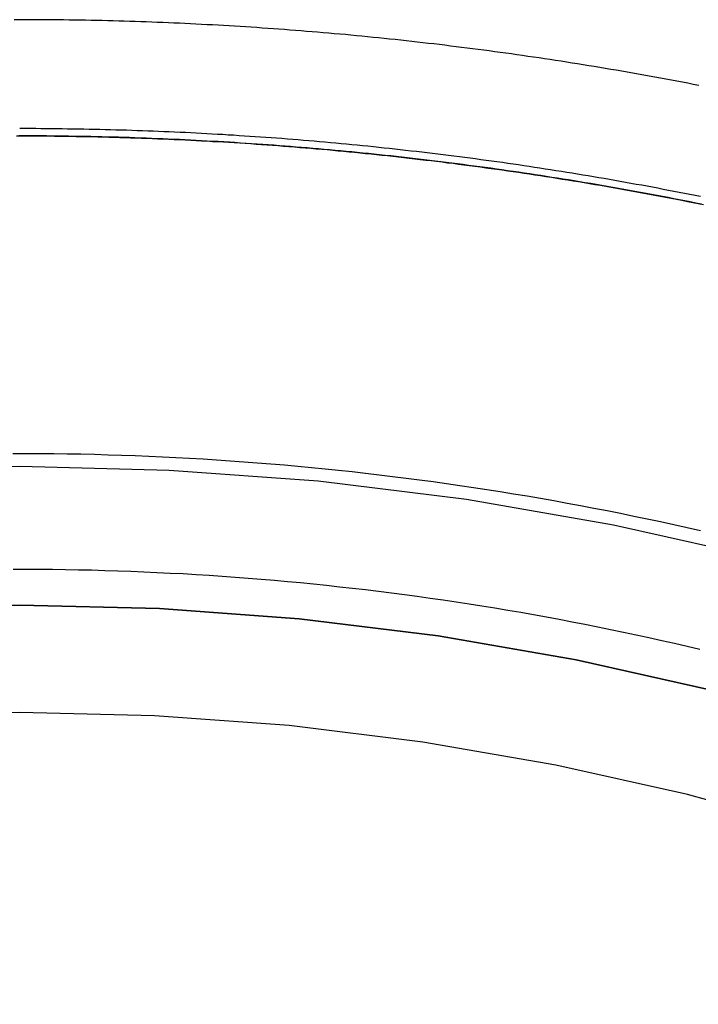
# Model space of a CAD drawing. Extents: x -216 to 137, y -166 to 270.
# Drawn here: x -150 to -141, y 166 to 180 of the extents above; entities that cross this region are included whole.
import ezdxf

# ---------------------------------------------------------------- set-up
doc = ezdxf.new("R2010")
doc.units = 0
doc.header["$LTSCALE"] = 20
doc.linetypes.add('VERDECKT', pattern=[0.375, 0.25, -0.125])
doc.layers.get('0').update_dxf_attribs({"linetype": 'CONTINUOUS'})
doc.layers.add('STEMPEL', color=3, linetype='CONTINUOUS')

# ---------------------------------------------------------------- blocks, each defined once
blk = doc.blocks.new('A$C1604782B')
at = {"color": 1}
for points in [[(0, 179.555, 0), (-0.07591, 179.555, 0)], [(9.39185, 178.647, 0), (9.31587, 178.661, 0), (9.23987, 178.676, 0), (9.16386, 178.691, 0), (9.08782, 178.705, 0), (9.01177, 178.719, 0), (8.9357, 178.733, 0), (8.8596, 178.748, 0), (8.7835, 178.761, 0), (8.70737, 178.775, 0), (8.63123, 178.789, 0), (8.55507, 178.802, 0), (8.4789, 178.816, 0), (8.4027, 178.829, 0), (8.3265, 178.842, 0), (8.25028, 178.855, 0), (8.17404, 178.868, 0), (8.09779, 178.881, 0), (8.02152, 178.894, 0), (7.94524, 178.907, 0), (7.86895, 178.919, 0), (7.79264, 178.931, 0), (7.71632, 178.944, 0), (7.63999, 178.956, 0), (7.56364, 178.968, 0), (7.48729, 178.98, 0), (7.41092, 178.991, 0), (7.33454, 179.003, 0), (7.25815, 179.014, 0), (7.18175, 179.026, 0), (7.10533, 179.037, 0), (7.02891, 179.048, 0), (6.95248, 179.059, 0), (6.87604, 179.07, 0), (6.79959, 179.081, 0), (6.72313, 179.092, 0), (6.64666, 179.102, 0), (6.57019, 179.112, 0), (6.49371, 179.123, 0), (6.41722, 179.133, 0), (6.34072, 179.143, 0), (6.26421, 179.153, 0), (6.1877, 179.163, 0), (6.11119, 179.172, 0), (6.03466, 179.182, 0), (5.95814, 179.191, 0), (5.8816, 179.201, 0), (5.80507, 179.21, 0), (5.72852, 179.219, 0), (5.65198, 179.228, 0), (5.57543, 179.237, 0), (5.49887, 179.245, 0), (5.42232, 179.254, 0), (5.34576, 179.262, 0), (5.2692, 179.271, 0), (5.19263, 179.279, 0), (5.11607, 179.287, 0), (5.0395, 179.295, 0), (4.96293, 179.303, 0), (4.88636, 179.311, 0), (4.80979, 179.318, 0), (4.73322, 179.326, 0), (4.65665, 179.333, 0), (4.58008, 179.34, 0), (4.50352, 179.348, 0), (4.42695, 179.355, 0), (4.35039, 179.361, 0), (4.27382, 179.368, 0), (4.19726, 179.375, 0), (4.1207, 179.381, 0), (4.04415, 179.388, 0), (3.9676, 179.394, 0), (3.89105, 179.4, 0), (3.8145, 179.406, 0), (3.73796, 179.412, 0), (3.66143, 179.418, 0), (3.5849, 179.424, 0), (3.50837, 179.429, 0), (3.43185, 179.435, 0), (3.35534, 179.44, 0), (3.27883, 179.445, 0), (3.20233, 179.45, 0), (3.12584, 179.455, 0), (3.04936, 179.46, 0), (2.97288, 179.465, 0), (2.89641, 179.469, 0), (2.81995, 179.474, 0), (2.7435, 179.478, 0), (2.66705, 179.482, 0), (2.59062, 179.486, 0), (2.5142, 179.49, 0), (2.43778, 179.494, 0), (2.36138, 179.498, 0), (2.28499, 179.502, 0), (2.20861, 179.505, 0), (2.13224, 179.509, 0), (2.05588, 179.512, 0), (1.97954, 179.515, 0), (1.90321, 179.518, 0), (1.82689, 179.521, 0), (1.75058, 179.524, 0), (1.67429, 179.526, 0), (1.59801, 179.529, 0), (1.52175, 179.531, 0), (1.4455, 179.534, 0), (1.36926, 179.536, 0), (1.29304, 179.538, 0), (1.21684, 179.54, 0), (1.14065, 179.542, 0), (1.06448, 179.544, 0), (0.98833, 179.545, 0), (0.91219, 179.547, 0), (0.83607, 179.548, 0), (0.75997, 179.549, 0), (0.68388, 179.55, 0), (0.60782, 179.551, 0), (0.53177, 179.552, 0), (0.45574, 179.553, 0), (0.37974, 179.554, 0), (0.30375, 179.554, 0), (0.22778, 179.555, 0), (0.15183, 179.555, 0), (0.07591, 179.555, 0), (0, 179.555, 0)], [(-0.04591, 177.948, 0), (0.02912, 177.948, 0), (0.10416, 177.948, 0), (0.17922, 177.948, 0), (0.2543, 177.948, 0), (0.3294, 177.947, 0), (0.40453, 177.947, 0), (0.47966, 177.946, 0), (0.55482, 177.945, 0), (0.63, 177.944, 0), (0.70519, 177.943, 0), (0.78041, 177.942, 0), (0.85564, 177.941, 0), (0.93088, 177.939, 0), (1.00615, 177.938, 0), (1.08143, 177.936, 0), (1.15672, 177.934, 0), (1.23204, 177.932, 0), (1.30736, 177.93, 0), (1.3827, 177.928, 0), (1.45806, 177.926, 0), (1.53343, 177.923, 0), (1.60882, 177.921, 0), (1.68421, 177.918, 0), (1.75963, 177.916, 0), (1.83505, 177.913, 0), (1.91049, 177.91, 0), (1.98594, 177.907, 0), (2.0614, 177.903, 0), (2.13687, 177.9, 0), (2.21235, 177.897, 0), (2.28785, 177.893, 0), (2.36335, 177.889, 0), (2.43887, 177.886, 0), (2.51439, 177.882, 0), (2.58992, 177.878, 0), (2.66547, 177.873, 0), (2.74102, 177.869, 0), (2.81658, 177.865, 0), (2.89215, 177.86, 0), (2.96772, 177.855, 0), (3.0433, 177.851, 0), (3.11889, 177.846, 0), (3.19449, 177.841, 0), (3.27009, 177.836, 0), (3.3457, 177.83, 0), (3.42132, 177.825, 0), (3.49693, 177.819, 0), (3.57256, 177.814, 0), (3.64819, 177.808, 0), (3.72382, 177.802, 0), (3.79946, 177.796, 0), (3.8751, 177.79, 0), (3.95074, 177.784, 0), (4.02639, 177.777, 0), (4.10203, 177.771, 0), (4.17768, 177.764, 0), (4.25334, 177.758, 0), (4.32899, 177.751, 0), (4.40465, 177.744, 0), (4.4803, 177.737, 0), (4.55596, 177.729, 0), (4.63161, 177.722, 0), (4.70727, 177.715, 0), (4.78292, 177.707, 0), (4.85858, 177.699, 0), (4.93423, 177.691, 0), (5.00988, 177.683, 0), (5.08553, 177.675, 0), (5.16117, 177.667, 0), (5.23681, 177.659, 0), (5.31245, 177.65, 0), (5.38809, 177.642, 0), (5.46372, 177.633, 0), (5.53935, 177.624, 0), (5.61498, 177.615, 0), (5.6906, 177.606, 0), (5.76621, 177.597, 0), (5.84182, 177.588, 0), (5.91742, 177.578, 0), (5.99302, 177.569, 0), (6.06861, 177.559, 0), (6.1442, 177.549, 0), (6.21977, 177.54, 0), (6.29534, 177.53, 0), (6.37091, 177.519, 0), (6.44646, 177.509, 0), (6.52201, 177.499, 0), (6.59754, 177.488, 0), (6.67307, 177.478, 0), (6.74859, 177.467, 0), (6.8241, 177.456, 0), (6.8996, 177.445, 0), (6.97508, 177.434, 0), (7.05056, 177.423, 0), (7.12603, 177.411, 0), (7.20148, 177.4, 0), (7.27693, 177.388, 0), (7.35236, 177.376, 0), (7.42778, 177.364, 0), (7.50318, 177.352, 0), (7.57857, 177.34, 0), (7.65395, 177.328, 0), (7.72932, 177.316, 0), (7.80467, 177.303, 0), (7.88001, 177.291, 0), (7.95533, 177.278, 0), (8.03064, 177.265, 0), (8.10593, 177.252, 0), (8.18121, 177.239, 0), (8.25647, 177.226, 0), (8.33171, 177.213, 0), (8.40694, 177.199, 0), (8.48215, 177.186, 0), (8.55734, 177.172, 0), (8.63252, 177.158, 0), (8.70767, 177.144, 0), (8.78281, 177.13, 0), (8.85793, 177.116, 0), (8.93303, 177.102, 0), (9.00812, 177.087, 0), (9.08318, 177.073, 0), (9.15822, 177.058, 0), (9.23324, 177.043, 0), (9.30824, 177.029, 0), (9.38322, 177.014, 0), (9.45818, 176.998, 0)], [(9.42581, 177.005, 0), (9.34954, 177.02, 0), (9.27324, 177.036, 0), (9.19692, 177.051, 0), (9.12058, 177.066, 0), (9.04423, 177.08, 0), (8.96785, 177.095, 0), (8.89145, 177.11, 0), (8.81503, 177.124, 0), (8.73859, 177.139, 0), (8.66213, 177.153, 0), (8.58565, 177.167, 0), (8.50916, 177.181, 0), (8.43264, 177.195, 0), (8.35611, 177.208, 0), (8.27957, 177.222, 0), (8.203, 177.235, 0), (8.12642, 177.249, 0), (8.04982, 177.262, 0), (7.97321, 177.275, 0), (7.89658, 177.288, 0), (7.81994, 177.301, 0), (7.74328, 177.313, 0), (7.66661, 177.326, 0), (7.58992, 177.339, 0), (7.51322, 177.351, 0), (7.43651, 177.363, 0), (7.35978, 177.375, 0), (7.28304, 177.387, 0), (7.20629, 177.399, 0), (7.12953, 177.411, 0), (7.05275, 177.422, 0), (6.97597, 177.434, 0), (6.89917, 177.445, 0), (6.82236, 177.456, 0), (6.74555, 177.467, 0), (6.66872, 177.478, 0), (6.59188, 177.489, 0), (6.51504, 177.5, 0), (6.43818, 177.51, 0), (6.36132, 177.521, 0), (6.28445, 177.531, 0), (6.20757, 177.541, 0), (6.13069, 177.551, 0), (6.05379, 177.561, 0), (5.97689, 177.571, 0), (5.89999, 177.581, 0), (5.82308, 177.59, 0), (5.74616, 177.6, 0), (5.66924, 177.609, 0), (5.59231, 177.618, 0), (5.51538, 177.627, 0), (5.43845, 177.636, 0), (5.36151, 177.645, 0), (5.28457, 177.654, 0), (5.20762, 177.662, 0), (5.13067, 177.671, 0), (5.05372, 177.679, 0), (4.97677, 177.687, 0), (4.89982, 177.695, 0), (4.82286, 177.703, 0), (4.74591, 177.711, 0), (4.66895, 177.718, 0), (4.59199, 177.726, 0), (4.51504, 177.733, 0), (4.43808, 177.741, 0), (4.36112, 177.748, 0), (4.28417, 177.755, 0), (4.20722, 177.762, 0), (4.13027, 177.768, 0), (4.05332, 177.775, 0), (3.97638, 177.782, 0), (3.89944, 177.788, 0), (3.8225, 177.794, 0), (3.74557, 177.8, 0), (3.66864, 177.806, 0), (3.59171, 177.812, 0), (3.51479, 177.818, 0), (3.43788, 177.824, 0), (3.36097, 177.829, 0), (3.28407, 177.835, 0), (3.20717, 177.84, 0), (3.13028, 177.845, 0), (3.0534, 177.85, 0), (2.97653, 177.855, 0), (2.89966, 177.86, 0), (2.8228, 177.864, 0), (2.74595, 177.869, 0), (2.66911, 177.873, 0), (2.59228, 177.877, 0), (2.51546, 177.882, 0), (2.43865, 177.886, 0), (2.36185, 177.889, 0), (2.28506, 177.893, 0), (2.20829, 177.897, 0), (2.13152, 177.9, 0), (2.05477, 177.904, 0), (1.97802, 177.907, 0), (1.9013, 177.91, 0), (1.82458, 177.913, 0), (1.74788, 177.916, 0), (1.67119, 177.919, 0), (1.59452, 177.921, 0), (1.51786, 177.924, 0), (1.44122, 177.926, 0), (1.36459, 177.929, 0), (1.28798, 177.931, 0), (1.21138, 177.933, 0), (1.1348, 177.935, 0), (1.05824, 177.936, 0), (0.98169, 177.938, 0), (0.90516, 177.94, 0), (0.82865, 177.941, 0), (0.75216, 177.942, 0), (0.67569, 177.943, 0), (0.59923, 177.944, 0), (0.5228, 177.945, 0), (0.44638, 177.946, 0), (0.36999, 177.947, 0), (0.29362, 177.947, 0), (0.21726, 177.948, 0), (0.14093, 177.948, 0), (0.06462, 177.948, 0), (-0.01166, 177.948, 0)], [(0, 178.053, 0), (0.07364, 178.053, 0), (0.1473, 178.053, 0), (0.22098, 178.053, 0), (0.29468, 178.052, 0), (0.3684, 178.052, 0), (0.44214, 178.051, 0), (0.5159, 178.05, 0), (0.58968, 178.049, 0), (0.66348, 178.048, 0), (0.7373, 178.047, 0), (0.81114, 178.046, 0), (0.885, 178.045, 0), (0.95887, 178.043, 0), (1.03276, 178.042, 0), (1.10667, 178.04, 0), (1.1806, 178.038, 0), (1.25454, 178.036, 0), (1.3285, 178.034, 0), (1.40248, 178.032, 0), (1.47647, 178.03, 0), (1.55048, 178.028, 0), (1.6245, 178.025, 0), (1.69853, 178.023, 0), (1.77258, 178.02, 0), (1.84665, 178.017, 0), (1.92072, 178.014, 0), (1.99481, 178.011, 0), (2.06892, 178.008, 0), (2.14303, 178.005, 0), (2.21716, 178.001, 0), (2.2913, 177.998, 0), (2.36546, 177.994, 0), (2.43962, 177.99, 0), (2.51379, 177.987, 0), (2.58798, 177.983, 0), (2.66217, 177.978, 0), (2.73638, 177.974, 0), (2.81059, 177.97, 0), (2.88482, 177.965, 0), (2.95905, 177.961, 0), (3.03329, 177.956, 0), (3.10754, 177.951, 0), (3.1818, 177.946, 0), (3.25606, 177.941, 0), (3.33033, 177.936, 0), (3.40461, 177.931, 0), (3.4789, 177.926, 0), (3.55319, 177.92, 0), (3.62749, 177.915, 0), (3.70179, 177.909, 0), (3.7761, 177.903, 0), (3.85041, 177.897, 0), (3.92473, 177.891, 0), (3.99905, 177.885, 0), (4.07338, 177.878, 0), (4.14771, 177.872, 0), (4.22204, 177.865, 0), (4.29638, 177.859, 0), (4.37072, 177.852, 0), (4.44506, 177.845, 0), (4.5194, 177.838, 0), (4.59374, 177.831, 0), (4.66809, 177.824, 0), (4.74243, 177.816, 0), (4.81678, 177.809, 0), (4.89112, 177.801, 0), (4.96547, 177.793, 0), (5.03982, 177.785, 0), (5.11416, 177.777, 0), (5.1885, 177.769, 0), (5.26285, 177.761, 0), (5.33719, 177.753, 0), (5.41153, 177.744, 0), (5.48586, 177.736, 0), (5.56019, 177.727, 0), (5.63452, 177.718, 0), (5.70885, 177.709, 0), (5.78317, 177.7, 0), (5.85749, 177.691, 0), (5.93181, 177.682, 0), (6.00612, 177.673, 0), (6.08042, 177.663, 0), (6.15472, 177.653, 0), (6.22902, 177.644, 0), (6.30331, 177.634, 0), (6.37759, 177.624, 0), (6.45186, 177.614, 0), (6.52613, 177.603, 0), (6.60039, 177.593, 0), (6.67465, 177.583, 0), (6.74889, 177.572, 0), (6.82313, 177.561, 0), (6.89736, 177.551, 0), (6.97158, 177.54, 0), (7.04579, 177.529, 0), (7.11999, 177.518, 0), (7.19418, 177.506, 0), (7.26836, 177.495, 0), (7.34253, 177.483, 0), (7.4167, 177.472, 0), (7.49084, 177.46, 0), (7.56498, 177.448, 0), (7.63911, 177.436, 0), (7.71322, 177.424, 0), (7.78732, 177.412, 0), (7.86141, 177.399, 0), (7.93549, 177.387, 0), (8.00955, 177.374, 0), (8.0836, 177.362, 0), (8.15764, 177.349, 0), (8.23166, 177.336, 0), (8.30566, 177.323, 0), (8.37965, 177.31, 0), (8.45363, 177.297, 0), (8.52759, 177.283, 0), (8.60153, 177.27, 0), (8.67546, 177.256, 0), (8.74937, 177.242, 0), (8.82327, 177.228, 0), (8.89714, 177.214, 0), (8.971, 177.2, 0), (9.04485, 177.186, 0), (9.11867, 177.172, 0), (9.19247, 177.157, 0), (9.26626, 177.143, 0), (9.34003, 177.128, 0), (9.41378, 177.113, 0)], [(0, 178.053, 0), (0.07364, 178.053, 0), (0.1473, 178.053, 0), (0.22098, 178.053, 0), (0.29468, 178.052, 0), (0.3684, 178.052, 0), (0.44214, 178.051, 0), (0.5159, 178.05, 0), (0.58968, 178.049, 0), (0.66348, 178.048, 0), (0.7373, 178.047, 0), (0.81114, 178.046, 0), (0.885, 178.045, 0), (0.95887, 178.043, 0), (1.03276, 178.042, 0), (1.10667, 178.04, 0), (1.1806, 178.038, 0), (1.25454, 178.036, 0), (1.3285, 178.034, 0), (1.40248, 178.032, 0), (1.47647, 178.03, 0), (1.55048, 178.028, 0), (1.6245, 178.025, 0), (1.69853, 178.023, 0), (1.77258, 178.02, 0), (1.84665, 178.017, 0), (1.92072, 178.014, 0), (1.99481, 178.011, 0), (2.06892, 178.008, 0), (2.14303, 178.005, 0), (2.21716, 178.001, 0), (2.2913, 177.998, 0), (2.36546, 177.994, 0), (2.43962, 177.99, 0), (2.51379, 177.987, 0), (2.58798, 177.983, 0), (2.66217, 177.978, 0), (2.73638, 177.974, 0), (2.81059, 177.97, 0), (2.88482, 177.965, 0), (2.95905, 177.961, 0), (3.03329, 177.956, 0), (3.10754, 177.951, 0), (3.1818, 177.946, 0), (3.25606, 177.941, 0), (3.33033, 177.936, 0), (3.40461, 177.931, 0), (3.4789, 177.926, 0), (3.55319, 177.92, 0), (3.62749, 177.915, 0), (3.70179, 177.909, 0), (3.7761, 177.903, 0), (3.85041, 177.897, 0), (3.92473, 177.891, 0), (3.99905, 177.885, 0), (4.07338, 177.878, 0), (4.14771, 177.872, 0), (4.22204, 177.865, 0), (4.29638, 177.859, 0), (4.37072, 177.852, 0), (4.44506, 177.845, 0), (4.5194, 177.838, 0), (4.59374, 177.831, 0), (4.66809, 177.824, 0), (4.74243, 177.816, 0), (4.81678, 177.809, 0), (4.89112, 177.801, 0), (4.96547, 177.793, 0), (5.03982, 177.785, 0), (5.11416, 177.777, 0), (5.1885, 177.769, 0), (5.26285, 177.761, 0), (5.33719, 177.753, 0), (5.41153, 177.744, 0), (5.48586, 177.736, 0), (5.56019, 177.727, 0), (5.63452, 177.718, 0), (5.70885, 177.709, 0), (5.78317, 177.7, 0), (5.85749, 177.691, 0), (5.93181, 177.682, 0), (6.00612, 177.673, 0), (6.08042, 177.663, 0), (6.15472, 177.653, 0), (6.22902, 177.644, 0), (6.30331, 177.634, 0), (6.37759, 177.624, 0), (6.45186, 177.614, 0), (6.52613, 177.603, 0), (6.60039, 177.593, 0), (6.67465, 177.583, 0), (6.74889, 177.572, 0), (6.82313, 177.561, 0), (6.89736, 177.551, 0), (6.97158, 177.54, 0), (7.04579, 177.529, 0), (7.11999, 177.518, 0), (7.19418, 177.506, 0), (7.26836, 177.495, 0), (7.34253, 177.483, 0), (7.4167, 177.472, 0), (7.49084, 177.46, 0), (7.56498, 177.448, 0), (7.63911, 177.436, 0), (7.71322, 177.424, 0), (7.78732, 177.412, 0), (7.86141, 177.399, 0), (7.93549, 177.387, 0), (8.00955, 177.374, 0), (8.0836, 177.362, 0), (8.15764, 177.349, 0), (8.23166, 177.336, 0), (8.30566, 177.323, 0), (8.37965, 177.31, 0), (8.45363, 177.297, 0), (8.52759, 177.283, 0), (8.60153, 177.27, 0), (8.67546, 177.256, 0), (8.74937, 177.242, 0), (8.82327, 177.228, 0), (8.89714, 177.214, 0), (8.971, 177.2, 0), (9.04485, 177.186, 0), (9.11867, 177.172, 0), (9.19247, 177.157, 0), (9.26626, 177.143, 0), (9.34003, 177.128, 0), (9.41378, 177.113, 0)], [(9.41318, 172.489, 0), (9.22984, 172.53, 0), (9.04631, 172.571, 0), (8.86261, 172.611, 0), (8.67873, 172.65, 0), (8.49468, 172.688, 0), (8.31046, 172.726, 0), (8.12607, 172.762, 0), (7.94153, 172.798, 0), (7.75682, 172.833, 0), (7.57197, 172.867, 0), (7.38696, 172.901, 0), (7.20181, 172.933, 0), (7.01651, 172.965, 0), (6.83107, 172.996, 0), (6.6455, 173.026, 0), (6.4598, 173.055, 0), (6.27397, 173.083, 0), (6.08801, 173.111, 0), (5.90194, 173.138, 0), (5.71575, 173.164, 0), (5.52944, 173.189, 0), (5.34303, 173.213, 0), (5.15651, 173.236, 0), (4.96988, 173.259, 0), (4.78316, 173.281, 0), (4.59635, 173.302, 0), (4.40944, 173.322, 0), (4.22245, 173.341, 0), (4.03537, 173.36, 0), (3.84821, 173.377, 0), (3.66098, 173.394, 0), (3.47367, 173.41, 0), (3.2863, 173.425, 0), (3.09886, 173.439, 0), (2.91135, 173.453, 0), (2.7238, 173.466, 0), (2.53618, 173.477, 0), (2.34852, 173.488, 0), (2.16081, 173.498, 0), (1.97306, 173.508, 0), (1.78526, 173.516, 0), (1.59744, 173.524, 0), (1.40958, 173.53, 0), (1.22169, 173.536, 0), (1.03378, 173.541, 0), (0.84584, 173.546, 0), (0.65789, 173.549, 0), (0.46993, 173.552, 0), (0.28196, 173.553, 0), (0.09398, 173.554, 0), (-0.094, 173.554, 0)], [(9.41318, 172.489, 0), (9.22984, 172.53, 0), (9.04631, 172.571, 0), (8.86261, 172.611, 0), (8.67873, 172.65, 0), (8.49468, 172.688, 0), (8.31046, 172.726, 0), (8.12607, 172.762, 0), (7.94153, 172.798, 0), (7.75682, 172.833, 0), (7.57197, 172.867, 0), (7.38696, 172.901, 0), (7.20181, 172.933, 0), (7.01651, 172.965, 0), (6.83107, 172.996, 0), (6.6455, 173.026, 0), (6.4598, 173.055, 0), (6.27397, 173.083, 0), (6.08801, 173.111, 0), (5.90194, 173.138, 0), (5.71575, 173.164, 0), (5.52944, 173.189, 0), (5.34303, 173.213, 0), (5.15651, 173.236, 0), (4.96988, 173.259, 0), (4.78316, 173.281, 0), (4.59635, 173.302, 0), (4.40944, 173.322, 0), (4.22245, 173.341, 0), (4.03537, 173.36, 0), (3.84821, 173.377, 0), (3.66098, 173.394, 0), (3.47367, 173.41, 0), (3.2863, 173.425, 0), (3.09886, 173.439, 0), (2.91135, 173.453, 0), (2.7238, 173.466, 0), (2.53618, 173.477, 0), (2.34852, 173.488, 0), (2.16081, 173.498, 0), (1.97306, 173.508, 0), (1.78526, 173.516, 0), (1.59744, 173.524, 0), (1.40958, 173.53, 0), (1.22169, 173.536, 0), (1.03378, 173.541, 0), (0.84584, 173.546, 0), (0.65789, 173.549, 0), (0.46993, 173.552, 0), (0.28196, 173.553, 0), (0.09398, 173.554, 0), (-0.094, 173.554, 0)], [(9.40783, 170.847, 0), (9.23182, 170.888, 0), (9.05562, 170.929, 0), (8.87924, 170.969, 0), (8.70269, 171.008, 0), (8.52597, 171.047, 0), (8.34907, 171.084, 0), (8.17201, 171.121, 0), (7.99479, 171.157, 0), (7.81741, 171.192, 0), (7.63987, 171.227, 0), (7.46219, 171.261, 0), (7.28435, 171.293, 0), (7.10637, 171.326, 0), (6.92825, 171.357, 0), (6.74999, 171.387, 0), (6.5716, 171.417, 0), (6.39308, 171.446, 0), (6.21443, 171.474, 0), (6.03566, 171.501, 0), (5.85677, 171.528, 0), (5.67776, 171.554, 0), (5.49864, 171.579, 0), (5.31941, 171.603, 0), (5.14008, 171.626, 0), (4.96064, 171.649, 0), (4.78111, 171.67, 0), (4.60148, 171.691, 0), (4.42176, 171.711, 0), (4.24195, 171.731, 0), (4.06206, 171.749, 0), (3.88209, 171.767, 0), (3.70204, 171.784, 0), (3.52192, 171.8, 0), (3.34173, 171.816, 0), (3.16147, 171.83, 0), (2.98115, 171.844, 0), (2.80077, 171.857, 0), (2.62034, 171.869, 0), (2.43985, 171.88, 0), (2.25931, 171.891, 0), (2.07873, 171.9, 0), (1.89811, 171.909, 0), (1.71745, 171.918, 0), (1.53676, 171.925, 0), (1.35604, 171.931, 0), (1.17528, 171.937, 0), (0.99451, 171.942, 0), (0.81371, 171.946, 0), (0.6329, 171.949, 0), (0.45208, 171.952, 0), (0.27125, 171.953, 0), (0.09041, 171.954, 0), (-0.09043, 171.954, 0)]]:
    blk.add_polyline3d(points, dxfattribs=at)
at = {"color": 1, "linetype": 'VERDECKT'}
for points in [[(37.1289, 151.151, 0), (36.1104, 152.947, 0), (35.0049, 154.69, 0), (33.815, 156.377, 0), (32.5437, 158.004, 0), (31.194, 159.567, 0), (29.7692, 161.061, 0), (28.2726, 162.484, 0), (26.708, 163.832, 0), (25.0789, 165.101, 0), (23.3895, 166.29, 0), (21.6437, 167.394, 0), (19.8458, 168.411, 0), (18.0001, 169.338, 0), (16.111, 170.175, 0), (14.1831, 170.917, 0), (12.221, 171.565, 0), (10.2295, 172.115, 0), (8.2133, 172.567, 0), (6.17735, 172.92, 0), (4.12652, 173.173, 0), (2.06575, 173.324, 0), (0, 173.375, 0)], [(37.1289, 151.151, 0), (36.1104, 152.947, 0), (35.0049, 154.69, 0), (33.815, 156.377, 0), (32.5437, 158.004, 0), (31.194, 159.567, 0), (29.7692, 161.061, 0), (28.2726, 162.484, 0), (26.708, 163.832, 0), (25.0789, 165.101, 0), (23.3895, 166.29, 0), (21.6437, 167.394, 0), (19.8458, 168.411, 0), (18.0001, 169.338, 0), (16.111, 170.175, 0), (14.1831, 170.917, 0), (12.221, 171.565, 0), (10.2295, 172.115, 0), (8.2133, 172.567, 0), (6.17735, 172.92, 0), (4.12652, 173.173, 0), (2.06575, 173.324, 0), (0, 173.375, 0), (-2.06575, 173.324, 0)]]:
    blk.add_polyline3d(points, dxfattribs=at)
at = {"color": 3, "linetype": 'CONTINUOUS'}
for points in [[(-1.93572, 171.414, 0), (0, 171.461, 0), (1.93572, 171.414, 0), (3.86679, 171.272, 0), (5.78853, 171.035, 0), (7.69633, 170.704, 0), (9.58559, 170.281, 0), (11.4518, 169.765, 0), (13.2903, 169.158, 0), (15.0969, 168.463, 0), (16.8671, 167.679, 0), (18.5966, 166.81, 0), (20.2814, 165.856, 0), (21.9173, 164.822, 0), (23.5004, 163.709, 0), (25.0269, 162.519, 0), (26.4931, 161.256, 0), (27.8954, 159.923, 0), (29.2306, 158.522, 0), (30.4953, 157.058, 0), (31.6866, 155.534, 0), (32.8016, 153.953, 0), (33.8375, 152.319, 0), (34.7919, 150.637, 0)], [(34.7919, 150.637, 0), (33.8375, 152.319, 0), (32.8016, 153.953, 0), (31.6866, 155.534, 0), (30.4953, 157.058, 0), (29.2306, 158.522, 0), (27.8954, 159.923, 0), (26.4931, 161.256, 0), (25.0269, 162.519, 0), (23.5004, 163.709, 0), (21.9173, 164.822, 0), (20.2814, 165.856, 0), (18.5966, 166.81, 0), (16.8671, 167.679, 0), (15.0969, 168.463, 0), (13.2903, 169.158, 0), (11.4518, 169.765, 0), (9.58559, 170.281, 0), (7.69633, 170.704, 0), (5.78853, 171.035, 0), (3.86679, 171.272, 0), (1.93572, 171.414, 0), (0, 171.461, 0), (-1.93572, 171.414, 0)], [(32.5937, 151.539, 0), (31.5958, 153.113, 0), (30.5219, 154.636, 0), (29.3744, 156.104, 0), (28.1561, 157.514, 0), (26.8701, 158.863, 0), (25.5192, 160.148, 0), (24.1069, 161.364, 0), (22.6366, 162.51, 0), (21.1117, 163.583, 0), (19.5359, 164.579, 0), (17.9131, 165.497, 0), (16.2471, 166.334, 0), (14.542, 167.089, 0), (12.8018, 167.76, 0), (11.0308, 168.344, 0), (9.23325, 168.841, 0), (7.41343, 169.249, 0), (5.57576, 169.567, 0), (3.72465, 169.795, 0), (1.86457, 169.932, 0), (0, 169.978, 0), (-1.86457, 169.932, 0)]]:
    blk.add_polyline3d(points, dxfattribs=at)

msp = doc.modelspace()

# ---------------------------------------------------------------- block references
at = {"layer": 'STEMPEL'}
msp.add_blockref('A$C1604782B', (-150, 0), dxfattribs=at)

doc.saveas('drawing.dxf')
